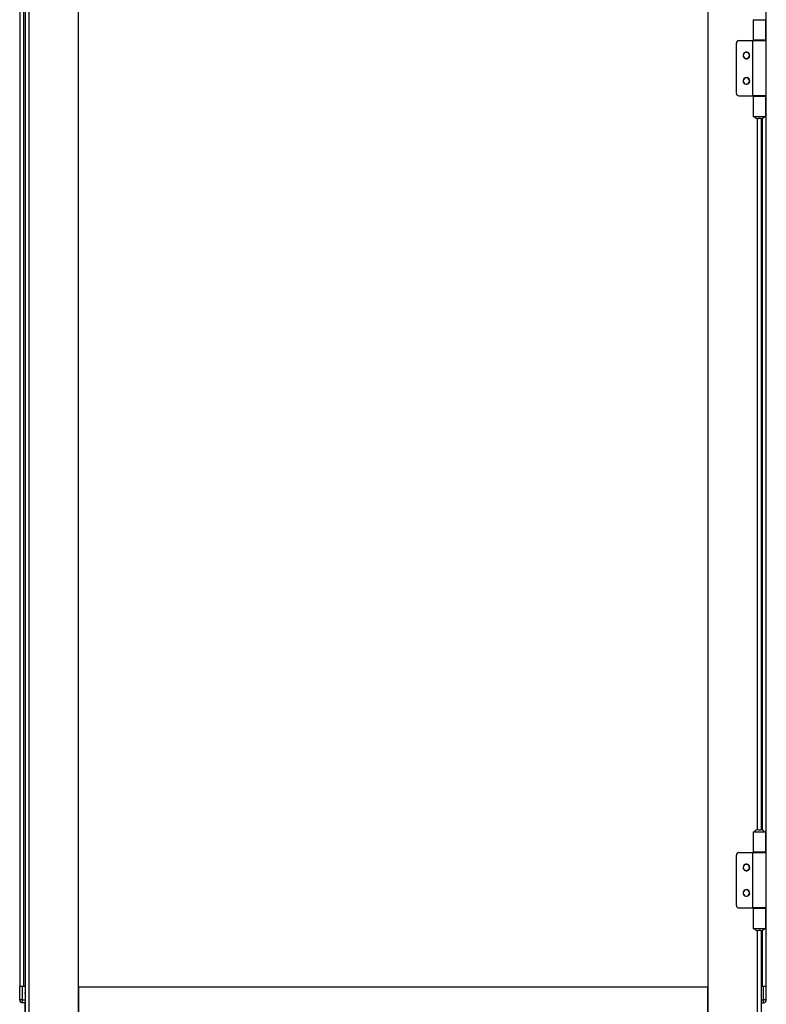
# Model space of a CAD drawing. Units: millimetres. Extents: x 344 to 806, y 265 to 659.
# Drawn here: x 344 to 404, y 397 to 476 of the extents above; entities that cross this region are included whole.
import ezdxf

# ---------------------------------------------------------------- set-up
doc = ezdxf.new("R2010")
doc.units = ezdxf.units.MM

msp = doc.modelspace()

# ---------------------------------------------------------------- linework, layer by layer
at = {"color": 7, "linetype": 'Continuous', "lineweight": 25}
for p, q in [((344.8859, 614.1913), (344.8859, 395.1913)), ((345.1859, 614.1913), (345.1859, 395.1913)), ((399.7859, 614.1913), (399.7859, 395.1913)), ((344.4699, 611.1413), (344.4699, 398.2413)), ((344.7499, 611.1413), (344.7499, 398.2413)), ((404.4699, 474.3163), (404.4699, 535.0663)), ((349.1859, 395.1913), (349.1859, 495.2413)), ((403.4259, 475.9913), (403.4259, 474.3413)), ((403.4259, 475.9913), (403.7016, 475.9913)), ((403.7016, 475.9913), (403.9309, 475.9913)), ((403.9309, 475.9913), (404.4359, 475.9913)), ((404.4359, 474.3413), (404.4359, 475.9913)), ((344.454, 474.3163), (344.454, 469.8663)), ((344.454, 474.3163), (344.4699, 474.3163)), ((402.2859, 474.3163), (403.3759, 474.3163)), ((403.3759, 474.3163), (403.3759, 469.8663)), ((403.3759, 474.3163), (404.4859, 474.3163)), ((403.7016, 474.3413), (403.4259, 474.3413)), ((403.6809, 474.3163), (403.6809, 474.3413)), ((404.4359, 474.3413), (403.7016, 474.3413)), ((404.1809, 474.3163), (404.1809, 474.3413)), ((404.4859, 469.8663), (404.4859, 474.3163)), ((402.0859, 470.0663), (402.0859, 474.1163)), ((344.4699, 469.8663), (344.454, 469.8663)), ((402.2859, 469.8663), (403.3759, 469.8663)), ((404.4859, 469.8663), (403.3759, 469.8663)), ((403.4259, 469.8413), (403.4259, 468.1913)), ((403.4259, 469.8413), (403.7016, 469.8413)), ((403.6809, 469.8413), (403.6809, 469.8663)), ((403.7016, 469.8413), (404.4359, 469.8413)), ((404.1809, 469.8413), (404.1809, 469.8663)), ((404.4359, 468.1913), (404.4359, 469.8413)), ((404.4699, 409.0163), (404.4699, 469.8663)), ((403.7016, 468.1913), (403.4259, 468.1913)), ((403.9309, 468.1913), (403.7016, 468.1913)), ((404.0186, 468.0413), (403.8431, 468.0413)), ((404.4359, 468.1913), (403.9309, 468.1913)), ((404.0859, 468.047), (404.0859, 410.8356)), ((403.4259, 410.6913), (403.4259, 409.0413)), ((403.4259, 410.6913), (403.7016, 410.6913)), ((403.7016, 410.6913), (403.9309, 410.6913)), ((403.8431, 410.8413), (404.0186, 410.8413)), ((403.9309, 410.6913), (404.4359, 410.6913)), ((404.4359, 409.0413), (404.4359, 410.6913)), ((344.454, 409.0163), (344.454, 404.5663)), ((344.454, 409.0163), (344.4699, 409.0163)), ((402.0859, 404.7663), (402.0859, 408.8163)), ((402.2859, 409.0163), (403.3759, 409.0163)), ((403.3759, 409.0163), (403.3759, 404.5663)), ((403.3759, 409.0163), (404.4859, 409.0163)), ((403.7016, 409.0413), (403.4259, 409.0413)), ((403.6809, 409.0163), (403.6809, 409.0413)), ((404.4359, 409.0413), (403.7016, 409.0413)), ((404.1809, 409.0163), (404.1809, 409.0413)), ((404.4859, 404.5663), (404.4859, 409.0163)), ((344.4699, 404.5663), (344.454, 404.5663)), ((402.2859, 404.5663), (403.3759, 404.5663)), ((404.4859, 404.5663), (403.3759, 404.5663)), ((403.4259, 404.5413), (403.4259, 402.8913)), ((403.4259, 404.5413), (403.7016, 404.5413)), ((403.6809, 404.5413), (403.6809, 404.5663)), ((403.7016, 404.5413), (404.4359, 404.5413)), ((404.1809, 404.5413), (404.1809, 404.5663)), ((404.4359, 402.8913), (404.4359, 404.5413)), ((404.4699, 398.2413), (404.4699, 404.5663)), ((403.7016, 402.8913), (403.4259, 402.8913)), ((403.9309, 402.8913), (403.7016, 402.8913)), ((404.0186, 402.7413), (403.8431, 402.7413)), ((404.4359, 402.8913), (403.9309, 402.8913)), ((404.0859, 402.747), (404.0859, 395.1913)), ((344.4575, 397.1632), (344.4651, 398.0413)), ((344.4605, 397.1632), (344.4699, 398.2413)), ((344.4651, 398.0413), (344.4669, 398.2413)), ((344.4651, 398.0413), (344.4682, 398.0443)), ((344.4699, 398.2413), (344.4669, 398.2413)), ((344.6899, 398.2413), (344.4699, 398.2413)), ((344.6805, 397.1632), (344.6899, 398.2413)), ((344.8859, 398.2413), (344.6899, 398.2413)), ((349.1859, 398.1913), (349.1859, 395.4913)), ((399.7859, 398.1913), (349.1859, 398.1913)), ((399.7859, 395.4913), (399.7859, 398.1913)), ((404.2529, 398.2413), (404.0859, 398.2413)), ((404.2624, 397.1632), (404.2529, 398.2413)), ((404.4729, 398.2413), (404.2529, 398.2413)), ((404.4823, 397.1632), (404.4729, 398.2413)), ((344.6805, 396.9413), (344.6805, 397.1632)), ((344.8859, 396.9413), (344.6805, 396.9413)), ((344.854, 396.9413), (344.854, 395.4913)), ((404.0859, 396.9413), (404.2624, 396.9413)), ((404.2624, 397.1613), (404.2624, 397.1632)), ((404.2624, 396.9413), (404.2624, 397.1613))]:
    msp.add_line(p, q, dxfattribs=at)
at = {"color": 8, "linetype": 'Continuous', "lineweight": 25}
for p, q in [((404.1899, 474.3163), (404.1899, 474.3413)), ((404.1899, 469.8413), (404.1899, 469.8663)), ((403.7859, 410.8372), (403.7859, 468.0454)), ((404.1899, 410.8027), (404.1899, 468.0798)), ((404.1899, 409.0163), (404.1899, 409.0413)), ((404.1899, 404.5413), (404.1899, 404.5663)), ((403.7859, 395.1913), (403.7859, 402.7454)), ((404.1899, 398.2413), (404.1899, 402.7798)), ((344.6805, 397.1632), (344.8859, 397.1632)), ((404.0859, 397.1632), (404.2624, 397.1632))]:
    msp.add_line(p, q, dxfattribs=at)
at = {"color": 7, "linetype": 'Continuous', "lineweight": 25}
for centre, radius, start, end in [((402.2859, 474.1163), 0.2, 90, 180), ((402.8859, 473.1163), 0.27, 38.339421, 218.339421), ((402.8859, 473.1163), 0.25, 90, 270), ((402.8859, 473.1163), 0.27, 218.339421, 38.339421), ((402.8859, 473.1163), 0.25, 270, 90), ((402.8859, 471.0663), 0.27, 38.339421, 218.339421), ((402.8859, 471.0663), 0.25, 90, 270), ((402.8859, 471.0663), 0.27, 218.339421, 38.339421), ((402.8859, 471.0663), 0.25, 270, 90), ((402.2859, 470.0663), 0.2, 180, 270), ((403.8431, 468.4413), 0.4, 218.68009, 270.001067), ((404.0186, 468.4413), 0.4, 269.998933, 321.31991), ((403.8431, 410.4413), 0.4, 90.000122, 141.318721), ((404.0186, 410.4413), 0.4, 38.681279, 89.999878), ((402.2859, 408.8163), 0.2, 90, 180), ((402.8859, 407.8163), 0.27, 38.339421, 218.339421), ((402.8859, 407.8163), 0.25, 90, 270), ((402.8859, 407.8163), 0.27, 218.339421, 38.339421), ((402.8859, 407.8163), 0.25, 270, 90), ((402.8859, 405.7663), 0.27, 38.339421, 218.339421), ((402.8859, 405.7663), 0.25, 90, 270), ((402.8859, 405.7663), 0.27, 218.339421, 38.339421), ((402.8859, 405.7663), 0.25, 270, 90), ((402.2859, 404.7663), 0.2, 180, 270), ((403.8431, 403.1413), 0.4, 218.681407, 269.999972), ((404.0186, 403.1413), 0.4, 270.000028, 321.318593), ((345.0699, 397.7413), 0.2, 156.966989, 203.033011), ((344.6775, 397.1613), 0.22, 179.5, 270), ((344.5705, 390.8597), 6.3045, 89.00031, 90.99969), ((344.6805, 397.1613), 0.22, 179.5, 180), ((344.6805, 397.1613), 0.22, 180, 270), ((404.2593, 397.1613), 0.22, 270, 0.5), ((404.3723, 390.8595), 6.3046, 89.000316, 90.999684), ((404.2624, 397.1613), 0.22, 270, 0.5)]:
    msp.add_arc(centre, radius, start, end, dxfattribs=at)

doc.saveas('drawing.dxf')
